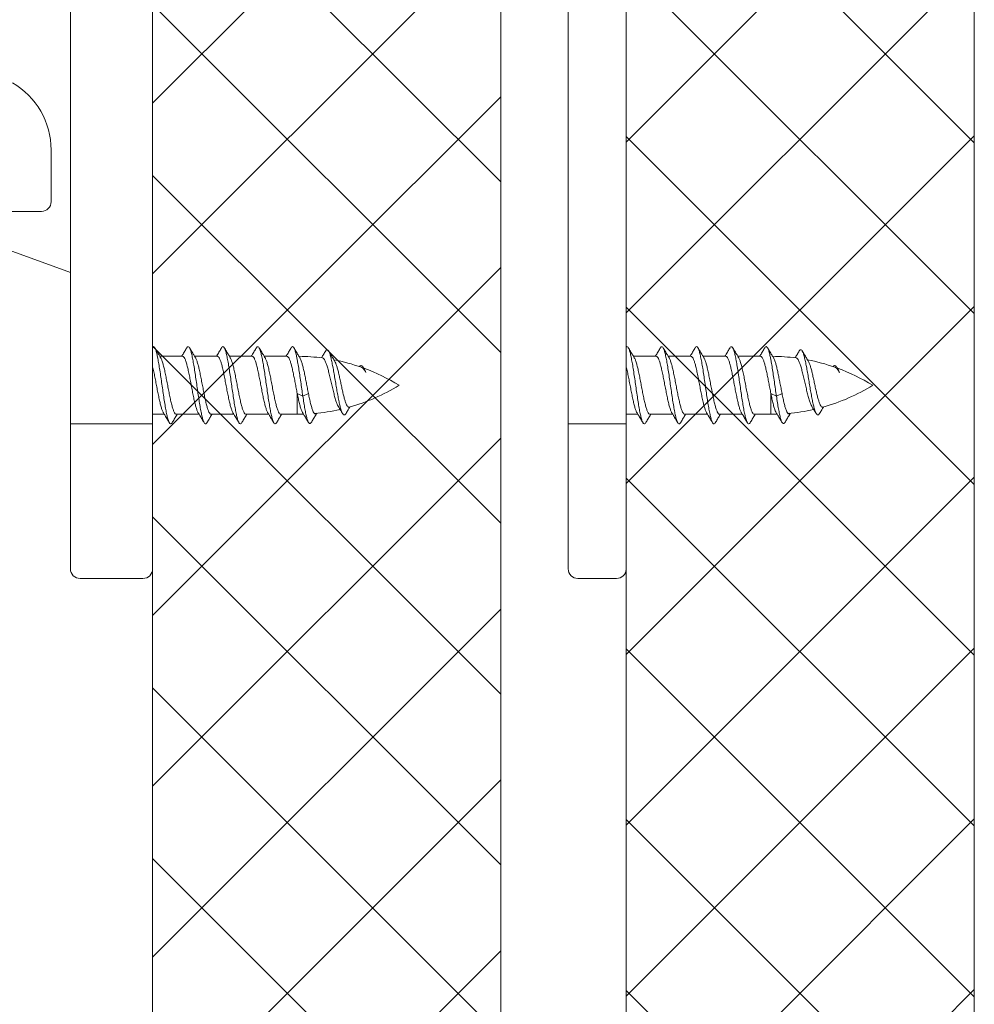
# Model space of a CAD drawing. Extents: x -2959 to 13147, y -306 to 760.
# Drawn here: x 12388 to 12400, y 525 to 538 of the extents above; entities that cross this region are included whole.
import ezdxf

# ---------------------------------------------------------------- set-up
doc = ezdxf.new("R2010")
doc.units = 0
doc.header["$LTSCALE"] = 16.335
doc.header["$MEASUREMENT"] = 0
doc.layers.get('0').update_dxf_attribs({"linetype": 'CONTINUOUS'})
pattern_1 = [(45, (10396.80527078757, 811.393737894773), (-1.10485434560398, 1.104854345603981), []), (135, (10396.80527078757, 811.393737894773), (-1.104854345603981, -1.10485434560398), [])]

msp = doc.modelspace()

# ---------------------------------------------------------------- hatches: boundary and pattern name
at = {"linetype": 'ByBlock', "lineweight": 13}
h = msp.add_hatch(dxfattribs=at)
h.set_pattern_fill('ANSI37', color=251, scale=12.5, style=0)
h.set_pattern_definition(pattern_1)
h.paths.add_polyline_path([(12393.82799265186, 478.1026500817088), (12393.82799265186, 545.6026500817088), (12389.32647354297, 545.6026500817088), (12389.32647354297, 478.1026500817088)])
h = msp.add_hatch(dxfattribs=at)
h.set_pattern_fill('ANSI37', color=251, scale=12.5, style=0)
h.set_pattern_definition(pattern_1)
h.paths.add_polyline_path([(12399.95299265186, 478.1026500817088), (12399.95299265186, 545.6026500817088), (12395.45147354297, 545.6026500817088), (12395.45147354297, 478.1026500817088)])

# ---------------------------------------------------------------- linework, layer by layer
at = {"color": 7, "linetype": 'Continuous', "lineweight": 15}
for p, q in [((12394.70147354297, 530.7276500817088), (12394.70147354297, 545.9646759115589)), ((12388.26397354297, 530.7276500817088), (12388.26397354297, 545.6026500817088)), ((12389.32647354297, 530.7276500817088), (12389.32647354297, 545.6026500817088)), ((12388.01397354297, 536.1483150646588), (12388.01397354297, 535.4776500817088)), ((12387.88897354297, 535.3526500817088), (12387.13897354297, 535.3526500817088)), ((12387.09622102504, 534.9851885041088), (12388.26397354297, 534.5601613465969)), ((12389.33614232662, 533.6026500817088), (12389.32647354297, 533.5859032571839)), ((12395.46114232662, 533.6026500817088), (12395.45147354297, 533.5859032571839)), ((12389.71397354297, 533.4776500817088), (12389.41970092489, 533.4776500817088)), ((12390.16397354297, 533.4776500817088), (12389.86970092489, 533.4776500817088)), ((12390.61397354297, 533.4776500817088), (12390.31970092489, 533.4776500817088)), ((12391.06397354297, 533.4776500817088), (12390.76970092489, 533.4776500817088)), ((12395.83897354297, 533.4776500817088), (12395.54470092489, 533.4776500817088)), ((12396.28897354297, 533.4776500817088), (12395.99470092489, 533.4776500817088)), ((12396.73897354297, 533.4776500817088), (12396.44470092489, 533.4776500817088)), ((12397.18897354297, 533.4776500817088), (12396.89470092489, 533.4776500817088)), ((12391.26918560752, 532.9611895150338), (12391.19701682387, 532.9965546567089)), ((12391.19701682387, 532.7276500817088), (12391.19701682387, 532.9965546567089)), ((12391.34135439117, 532.9965546567089), (12391.26918560752, 532.9611895150338)), ((12397.32201682387, 532.7276500817088), (12397.32201682387, 532.9965546567089)), ((12397.39418560752, 532.9611895150338), (12397.32201682387, 532.9965546567089)), ((12397.46635439117, 532.9965546567089), (12397.39418560752, 532.9611895150338)), ((12389.47758300547, 532.7276500817088), (12389.32647354297, 532.7276500817088)), ((12389.92758300547, 532.7276500817088), (12389.63331111027, 532.7276500817088)), ((12390.37758458919, 532.7276500817088), (12390.08331111027, 532.7276500817088)), ((12390.82758300547, 532.7276500817088), (12390.53331111027, 532.7276500817088)), ((12391.19701682387, 532.7276500817088), (12390.98331111027, 532.7276500817088)), ((12395.60258300547, 532.7276500817088), (12395.45147354297, 532.7276500817088)), ((12396.05258300547, 532.7276500817088), (12395.75831111027, 532.7276500817088)), ((12396.50258458919, 532.7276500817088), (12396.20831111027, 532.7276500817088)), ((12396.95258300547, 532.7276500817088), (12396.65831111027, 532.7276500817088)), ((12397.32201682387, 532.7276500817088), (12397.10831111027, 532.7276500817088)), ((12389.32647354297, 532.6026500817088), (12388.26397354297, 532.6026500817088)), ((12395.45147354297, 532.6026500817088), (12394.70147354297, 532.6026500817088)), ((12389.20147354297, 530.6026500817088), (12388.38897354297, 530.6026500817088)), ((12395.32654968959, 530.6026500817088), (12394.82647354297, 530.6026500817088))]:
    msp.add_line(p, q, dxfattribs=at)
at = {"color": 0, "linetype": 'ByBlock', "lineweight": 15}
for p, q in [((12389.32647354297, 545.6026500817088), (12389.32647354297, 478.1026500817088)), ((12393.82799265186, 478.1026500817088), (12393.82799265186, 545.6026500817088)), ((12395.45147354297, 545.6026500817088), (12395.45147354297, 478.1026500817088)), ((12399.95299265186, 478.1026500817088), (12399.95299265186, 545.6026500817088))]:
    msp.add_line(p, q, dxfattribs=at)
at = {"color": 7, "linetype": 'Continuous', "lineweight": 15}
for centre, radius, start, end in [((12387.01397354297, 536.1483150646588), 1, 0, 60.00832284100291), ((12387.88897354297, 535.4776500817088), 0.125, 270, 0), ((12391.19701682387, 530.9776500817088), 2.5, 82.47981013534486, 89.46091937315799), ((12391.19701682387, 530.9776500817088), 2.5, 70.61734198739435, 79.05400120505334), ((12397.32201682387, 530.9776500817088), 2.5, 82.47981013534486, 89.46091937315799), ((12397.32201682387, 530.9776500817088), 2.5, 70.61734198739435, 79.05400120505334), ((12391.19701682387, 530.9776500817088), 2.5, 58.2116693829541, 69.83344581808828), ((12397.32201682387, 530.9776500817088), 2.5, 58.2116693829541, 69.83344581808828), ((12391.19701682387, 535.2276500817088), 2.5, 285.5677482549667, 301.7883306170459), ((12397.32201682387, 535.2276500817088), 2.5, 285.5677482549667, 301.7883306170459), ((12391.19701682387, 535.2276500817088), 2.5, 275.1092161265493, 282.7884189889305), ((12397.32201682387, 535.2276500817088), 2.5, 275.1092161265493, 282.7884189889305), ((12391.19701682387, 535.2276500817088), 2.5, 270, 271.8507021997097), ((12397.32201682387, 535.2276500817088), 2.5, 270, 271.8507021997097), ((12388.38897354297, 530.7276500817088), 0.125, 180, 270), ((12389.20147354297, 530.7276500817088), 0.125, 270, 0), ((12394.82647354297, 530.7276500817088), 0.125, 180, 270), ((12395.32654968959, 530.7276500817088), 0.125, 270, 357.9999999999993)]:
    msp.add_arc(centre, radius, start, end, dxfattribs=at)
for points in [[(12389.33614232662, 533.6026500817088), (12389.34956623829, 533.5938929662339), (12389.35372500124, 533.5880419152588)], [(12389.41968500974, 533.4776404467339), (12389.40944068884, 533.4945927461588), (12389.38083976642, 533.5422062281839), (12389.35355930112, 533.5879378254087)], [(12389.35372500124, 533.5880419152588), (12389.36299014997, 533.5679283680588), (12389.37641406164, 533.5256657871338), (12389.38983797332, 533.4685856167089), (12389.40326188499, 533.3986872872838), (12389.41668579664, 533.3184192299088), (12389.43010970832, 533.2305931111089), (12389.44353361999, 533.1382853447838), (12389.45695753167, 533.0447293300087), (12389.47038144334, 532.9532021900839), (12389.48380535502, 532.8669099799088), (12389.49722926669, 532.7888753829588), (12389.51065317837, 532.7218318310838), (12389.52407709004, 532.6681277568089), (12389.53750100172, 532.6296443312337), (12389.54309166409, 532.6169975760088)], [(12389.76872535327, 533.5879378246339), (12389.74179467709, 533.5427908232089), (12389.71319865809, 533.4951807460588), (12389.70565378772, 533.4826881019338)], [(12389.76833642587, 533.5881330199588), (12389.77913141182, 533.6002563401338), (12389.79255532349, 533.6006469634838), (12389.80385220667, 533.5880849616588)], [(12389.86968500974, 533.4776404467339), (12389.85944068884, 533.4945927461588), (12389.83083976642, 533.5422062281839), (12389.80355930112, 533.5879378254087)], [(12389.80385220667, 533.5880849616588), (12389.80597923517, 533.5835935220339), (12389.81940314684, 533.5496933715588), (12389.83282705852, 533.5001339822338), (12389.84625097019, 533.4366513432338), (12389.85967488187, 533.3614691537589), (12389.87309879354, 533.2772209302839), (12389.88652270519, 533.1868577584588), (12389.89994661687, 533.0935449212338), (12389.91337052854, 533.0005510237838), (12389.92679444022, 532.9111334993088), (12389.94021835189, 532.8284245061338), (12389.95364226357, 532.7553212131088), (12389.96706617524, 532.6943843161089), (12389.98049008692, 532.6477483409838), (12389.99373406169, 532.6173672167588)], [(12390.21872535327, 533.5879378246339), (12390.19179467709, 533.5427908232089), (12390.16319865809, 533.4951807460588), (12390.15565378772, 533.4826881019338)], [(12390.21854139772, 533.5880555103838), (12390.22212049702, 533.5930980354088), (12390.23554440869, 533.6026326574088), (12390.24896832037, 533.5946536587588), (12390.25391450594, 533.5881651132338)], [(12390.31968500974, 533.4776404467339), (12390.30944068884, 533.4945927461588), (12390.28083976642, 533.5422062281839), (12390.25355930112, 533.5879378254087)], [(12390.25391450594, 533.5881651132338), (12390.26239223204, 533.5694405315588), (12390.27581614372, 533.5278764528589), (12390.28924005539, 533.4714173483839), (12390.30266396707, 533.4020408937338)], [(12390.66872535327, 533.5879378246339), (12390.64179467709, 533.5427908232089), (12390.61319865809, 533.4951807460588), (12390.60565378772, 533.4826881019338)], [(12390.66824667384, 533.5881803488838), (12390.67853349389, 533.5998310350088), (12390.69195740557, 533.6010028778588), (12390.70375814617, 533.5880388291089)], [(12390.76968500974, 533.4776404467339), (12390.75944068884, 533.4945927461588), (12390.73083976642, 533.5422062281839), (12390.70355930112, 533.5879378254087)], [(12390.70375814617, 533.5880388291089), (12390.70538131724, 533.5847181887339), (12390.71880522892, 533.5515473952838), (12390.73222914059, 533.5026524193588), (12390.74565305227, 533.4397459767838), (12390.75907696394, 533.3650315834839), (12390.77250087562, 533.2811263697338), (12390.78592478729, 533.1909694061088), (12390.79934869897, 533.0977187524088), (12390.81277261064, 533.0046408355838), (12390.82619652232, 532.9149960319088), (12390.83962043397, 532.8319244609588), (12390.85304434564, 532.7583359921089), (12390.86646825732, 532.6968083162589), (12390.87989216899, 532.6494966532339), (12390.89331608067, 532.6180582578338), (12390.89369764409, 532.6173473746838)], [(12391.11872535327, 533.5879378246339), (12391.09179467709, 533.5427908232089), (12391.06319865809, 533.4951807460588), (12391.05565378772, 533.4826881019338)], [(12391.11861612309, 533.5880068795839), (12391.12152257912, 533.5922689217589), (12391.13494649079, 533.6025803857337), (12391.14837040244, 533.5953800600588), (12391.15400005467, 533.5882163775339)], [(12391.22047440407, 533.4763367078838), (12391.20944068884, 533.4945927461588), (12391.18083976642, 533.5422062281839), (12391.15355930112, 533.5879378254087)], [(12391.15400005467, 533.5882163775339), (12391.16179431412, 533.5709201610838), (12391.17521822579, 533.5300574814588), (12391.18864213747, 533.4742233780088)], [(12391.56512209897, 533.5486009721088), (12391.53700631887, 533.5021887319838), (12391.51303062184, 533.4629895057088)], [(12391.56497113877, 533.5486800197839), (12391.57694157467, 533.5618860004588), (12391.59032226889, 533.5615835181588), (12391.60247543919, 533.5476852602839)], [(12391.67160513034, 533.4316384378338), (12391.65696382574, 533.4559631216838), (12391.62896660914, 533.5027872617588), (12391.60233892529, 533.5476152939589)], [(12391.60247543919, 533.5476852602839), (12391.60370296312, 533.5452331996088), (12391.61708365734, 533.5136545891588), (12391.63046435157, 533.4682118693838), (12391.64384504579, 533.4107561637088), (12391.65722574002, 533.3435500236088), (12391.67060643424, 533.2691771634838), (12391.68398712847, 533.1904410589589), (12391.69736782269, 533.1102564330588), (12391.71074851692, 533.0315379024089), (12391.72412921114, 532.9570901342588), (12391.73750990537, 532.8895038831088), (12391.75089059959, 532.8310625648588), (12391.76427129382, 532.7836614040089), (12391.77765198804, 532.7487421869838), (12391.78408995754, 532.7362363922089)], [(12395.46114232662, 533.6026500817088), (12395.47456623829, 533.5938929662339), (12395.47872500124, 533.5880419152588)], [(12395.54468500974, 533.4776404467339), (12395.53444068884, 533.4945927461588), (12395.50583976642, 533.5422062281839), (12395.47855930112, 533.5879378254087)], [(12395.47872500124, 533.5880419152588), (12395.48799014997, 533.5679283680588), (12395.50141406164, 533.5256657871338), (12395.51483797332, 533.4685856167089), (12395.52826188499, 533.3986872872838), (12395.54168579664, 533.3184192299088), (12395.55510970832, 533.2305931111089), (12395.56853361999, 533.1382853447838), (12395.58195753167, 533.0447293300087), (12395.59538144334, 532.9532021900839), (12395.60880535502, 532.8669099799088), (12395.62222926669, 532.7888753829588), (12395.63565317837, 532.7218318310838), (12395.64907709004, 532.6681277568089), (12395.66250100172, 532.6296443312337), (12395.66809166409, 532.6169975760088)], [(12395.89372535327, 533.5879378246339), (12395.86679467709, 533.5427908232089), (12395.83819865809, 533.4951807460588), (12395.83065378772, 533.4826881019338)], [(12395.89333642587, 533.5881330199588), (12395.90413141182, 533.6002563401338), (12395.91755532349, 533.6006469634838), (12395.92885220667, 533.5880849616588)], [(12395.99468500974, 533.4776404467339), (12395.98444068884, 533.4945927461588), (12395.95583976642, 533.5422062281839), (12395.92855930112, 533.5879378254087)], [(12395.92885220667, 533.5880849616588), (12395.93097923517, 533.5835935220339), (12395.94440314684, 533.5496933715588), (12395.95782705852, 533.5001339822338), (12395.97125097019, 533.4366513432338), (12395.98467488187, 533.3614691537589), (12395.99809879354, 533.2772209302839), (12396.01152270519, 533.1868577584588), (12396.02494661687, 533.0935449212338), (12396.03837052854, 533.0005510237838), (12396.05179444022, 532.9111334993088), (12396.06521835189, 532.8284245061338), (12396.07864226357, 532.7553212131088), (12396.09206617524, 532.6943843161089), (12396.10549008692, 532.6477483409838), (12396.11873406169, 532.6173672167588)], [(12396.34372535327, 533.5879378246339), (12396.31679467709, 533.5427908232089), (12396.28819865809, 533.4951807460588), (12396.28065378772, 533.4826881019338)], [(12396.34354139772, 533.5880555103838), (12396.34712049702, 533.5930980354088), (12396.36054440869, 533.6026326574088), (12396.37396832037, 533.5946536587588), (12396.37891450594, 533.5881651132338)], [(12396.44468500974, 533.4776404467339), (12396.43444068884, 533.4945927461588), (12396.40583976642, 533.5422062281839), (12396.37855930112, 533.5879378254087)], [(12396.37891450594, 533.5881651132338), (12396.38739223204, 533.5694405315588), (12396.40081614372, 533.5278764528589), (12396.41424005539, 533.4714173483839), (12396.42766396707, 533.4020408937338)], [(12396.79372535327, 533.5879378246339), (12396.76679467709, 533.5427908232089), (12396.73819865809, 533.4951807460588), (12396.73065378772, 533.4826881019338)], [(12396.79324667384, 533.5881803488838), (12396.80353349389, 533.5998310350088), (12396.81695740557, 533.6010028778588), (12396.82875814617, 533.5880388291089)], [(12396.89468500974, 533.4776404467339), (12396.88444068884, 533.4945927461588), (12396.85583976642, 533.5422062281839), (12396.82855930112, 533.5879378254087)], [(12396.82875814617, 533.5880388291089), (12396.83038131724, 533.5847181887339), (12396.84380522892, 533.5515473952838), (12396.85722914059, 533.5026524193588), (12396.87065305227, 533.4397459767838), (12396.88407696394, 533.3650315834839), (12396.89750087562, 533.2811263697338), (12396.91092478729, 533.1909694061088), (12396.92434869897, 533.0977187524088), (12396.93777261064, 533.0046408355838), (12396.95119652232, 532.9149960319088), (12396.96462043397, 532.8319244609588), (12396.97804434564, 532.7583359921089), (12396.99146825732, 532.6968083162589), (12397.00489216899, 532.6494966532339), (12397.01831608067, 532.6180582578338), (12397.01869764409, 532.6173473746838)], [(12397.24372535327, 533.5879378246339), (12397.21679467709, 533.5427908232089), (12397.18819865809, 533.4951807460588), (12397.18065378772, 533.4826881019338)], [(12397.24361612309, 533.5880068795839), (12397.24652257912, 533.5922689217589), (12397.25994649079, 533.6025803857337), (12397.27337040244, 533.5953800600588), (12397.27900005467, 533.5882163775339)], [(12397.34547440407, 533.4763367078838), (12397.33444068884, 533.4945927461588), (12397.30583976642, 533.5422062281839), (12397.27855930112, 533.5879378254087)], [(12397.27900005467, 533.5882163775339), (12397.28679431412, 533.5709201610838), (12397.30021822579, 533.5300574814588), (12397.31364213747, 533.4742233780088)], [(12397.69012209897, 533.5486009721088), (12397.66200631887, 533.5021887319838), (12397.63803062184, 533.4629895057088)], [(12397.68997113877, 533.5486800197839), (12397.70194157467, 533.5618860004588), (12397.71532226889, 533.5615835181588), (12397.72747543919, 533.5476852602839)], [(12397.79660513034, 533.4316384378338), (12397.78196382574, 533.4559631216838), (12397.75396660914, 533.5027872617588), (12397.72733892529, 533.5476152939589)], [(12397.72747543919, 533.5476852602839), (12397.72870296312, 533.5452331996088), (12397.74208365734, 533.5136545891588), (12397.75546435157, 533.4682118693838), (12397.76884504579, 533.4107561637088), (12397.78222574002, 533.3435500236088), (12397.79560643424, 533.2691771634838), (12397.80898712847, 533.1904410589589), (12397.82236782269, 533.1102564330588), (12397.83574851692, 533.0315379024089), (12397.84912921114, 532.9570901342588), (12397.86250990537, 532.8895038831088), (12397.87589059959, 532.8310625648588), (12397.88927129382, 532.7836614040089), (12397.90265198804, 532.7487421869838), (12397.90908995754, 532.7362363922089)], [(12389.43119034964, 533.4586776250338), (12389.41968500974, 533.4776404467339)], [(12389.63331111027, 532.7276500817088), (12389.61933632262, 532.7347662800588), (12389.60532124764, 532.7559250956838), (12389.59141701089, 532.7899981054838), (12389.57749054494, 532.8358998749338), (12389.56348812527, 532.8921849920838), (12389.54936161277, 532.9570880042088), (12389.53537342957, 533.0269262514338), (12389.52148788992, 533.0991065244589), (12389.50746265962, 533.1721384626838), (12389.49323076582, 533.2435175158089), (12389.47905760537, 533.3090956798088), (12389.46514648664, 533.3656389927838), (12389.45109679932, 533.4127002235089), (12389.43676502942, 533.4484421912589), (12389.43137760512, 533.4587892095838)], [(12389.70565378772, 533.4826881019338), (12389.70259945039, 533.4776401259838)], [(12389.71397354297, 533.4776500817088), (12389.72802608429, 533.4704547310089), (12389.74234935392, 533.4486002266088), (12389.75667396669, 533.4129511288088), (12389.77074232664, 533.3658874389838), (12389.78465084654, 533.3093980272838), (12389.79879066549, 533.2440149148088), (12389.81301481237, 533.1727058044838), (12389.82705774897, 533.0995912202338), (12389.84097937862, 533.0272159302838), (12389.85494802937, 532.9574548966839), (12389.86906534592, 532.8925544141838), (12389.88308231869, 532.8361600393089), (12389.89704316037, 532.7901030440338), (12389.91098090474, 532.7559306321339), (12389.91592442819, 532.7465218157838)], [(12389.88119034964, 533.4586776250338), (12389.86968500974, 533.4776404467339)], [(12390.08331111027, 532.7276500817088), (12390.06932566067, 532.7347771081588), (12390.05531847204, 532.7559306321339), (12390.04138072767, 532.7901030440338), (12390.02741988599, 532.8361600393089), (12390.01340291322, 532.8925544141838), (12389.99928559667, 532.9574548966839), (12389.98531694592, 533.0272159302838), (12389.97139531624, 533.0995912202338), (12389.95735237964, 533.1727058044838), (12389.94312823279, 533.2440149148088), (12389.92898841384, 533.3093980272838), (12389.91507989394, 533.3658874389838), (12389.90101153397, 533.4129511288088), (12389.88668692122, 533.4486002266088), (12389.88137561827, 533.4587879232588)], [(12390.15565378772, 533.4826881019338), (12390.15259945039, 533.4776401259838)], [(12390.16397354297, 533.4776500817088), (12390.17715575979, 533.4713159590588), (12390.19058928922, 533.4520518895838), (12390.20407399862, 533.4203890757088), (12390.21737634697, 533.3781443066838), (12390.23049518342, 533.3271931907339)], [(12390.30266396707, 533.4020408937338), (12390.31608787874, 533.3221772394338), (12390.32951179042, 533.2346238864588), (12390.34293570209, 533.1424476940838), (12390.35635961377, 533.0488774525338), (12390.36978352542, 532.9571907835088), (12390.38320743709, 532.8705993299588), (12390.39663134877, 532.7921362573338), (12390.41005526044, 532.7245500063839), (12390.42347917212, 532.6702080195338), (12390.43690308379, 532.6310138130088), (12390.44312442972, 532.6170080255088)], [(12390.33119034964, 533.4586776250338), (12390.31968500974, 533.4776404467339)], [(12390.37483275072, 533.3271931907339), (12390.36171391427, 533.3781443066838), (12390.34841156592, 533.4203890757088), (12390.33492685649, 533.4520518895838), (12390.33131579727, 533.4587511354339)], [(12390.60565378772, 533.4826881019338), (12390.60259945039, 533.4776401259838)], [(12390.61397354297, 533.4776500817088), (12390.62799770997, 533.4704836659838), (12390.64229325534, 533.4487134763089), (12390.65660955612, 533.4131403744088), (12390.67068791179, 533.3660902826839), (12390.68460461184, 533.3095999524838), (12390.69871538327, 533.2443799328089), (12390.71293042037, 533.1731398520338), (12390.72698317884, 533.0999816570338), (12390.74093079589, 533.0274651262838), (12390.75489344854, 532.9577184325339), (12390.76900065399, 532.8928350735339), (12390.78302569557, 532.8363687113588), (12390.79701120062, 532.7901955446589), (12390.81098357219, 532.7559253113839), (12390.81592468904, 532.7465219672838)], [(12390.78119034964, 533.4586776250338), (12390.76968500974, 533.4776404467339)], [(12390.98328753262, 532.7281812652589), (12390.97766065707, 532.7288165616088), (12390.96303720114, 532.7425748959338), (12390.94841373619, 532.7712928047338), (12390.93379028749, 532.8137771247589), (12390.91916678244, 532.8682630738838), (12390.90454312909, 532.9324875371838), (12390.88991974839, 533.0037803246588), (12390.87529659449, 533.0791794918589), (12390.86067329637, 533.1555544668838), (12390.84604958959, 533.2297335560088), (12390.83142623422, 533.2986311323839), (12390.81680368589, 533.3593835829088), (12390.80218078187, 533.4094722671838), (12390.78755702547, 533.4468165599338), (12390.78139344844, 533.4587998926588)], [(12391.05565378772, 533.4826881019338), (12391.05259945039, 533.4776401259838)], [(12391.06397354297, 533.4776500817088), (12391.07718136247, 533.4712914005588), (12391.09062739799, 533.4519793820339), (12391.10414131367, 533.4202017405588), (12391.11749721524, 533.3777145506338), (12391.13065896592, 533.3265057712338), (12391.14388042862, 533.2674773257338), (12391.15727363939, 533.2019807150339), (12391.17063101159, 533.1332075856088), (12391.18382616482, 533.0642194333088), (12391.19701682387, 532.9965546567089)], [(12391.18864213747, 533.4742233780088), (12391.19724291072, 533.4313137535588)], [(12391.19724291072, 533.4313137535588), (12391.20206604914, 533.4053736334838), (12391.21548996082, 533.3259199485587), (12391.22891387249, 533.2386454636088), (12391.24233778417, 533.1466072695838), (12391.25576169584, 533.0530293228838), (12391.26918560752, 532.9611895150338)], [(12391.23119034964, 533.4586776250338), (12391.22047440407, 533.4763367078838)], [(12391.23128924587, 533.4587372493088), (12391.23638160972, 533.4492140102338), (12391.24950320739, 533.4173165648588), (12391.26262480507, 533.3748863283088), (12391.27574640274, 533.3233435625339), (12391.28886800044, 533.2644135519338), (12391.30198959812, 533.2000688532838), (12391.31511119579, 533.1324632685089), (12391.32823279347, 533.0638597506838), (12391.34135439117, 532.9965546567089)], [(12391.51303062184, 533.4629895057088), (12391.50989009129, 533.4578856018588)], [(12391.52420569652, 533.4561470943338), (12391.53985730442, 533.4466663862588), (12391.55579108819, 533.4223782518839), (12391.57166604734, 533.3848539845088), (12391.58733265127, 533.3366482984338), (12391.60336809094, 533.2781895447338), (12391.61967559484, 533.2121171844587), (12391.63591772577, 533.1427672213338), (12391.65194355687, 533.0739704134838), (12391.66840298892, 533.0060606180089), (12391.68511040767, 532.9430212221838), (12391.70171691999, 532.8889554948338), (12391.71815057012, 532.8460669751338), (12391.73298204157, 532.8178491212839)], [(12391.68031222529, 533.4172371875588), (12391.67160513034, 533.4316384378338)], [(12391.68029425879, 533.4172268298089), (12391.69395086092, 533.3893522787089), (12391.70805471972, 533.3502176653838)], [(12395.55619034964, 533.4586776250338), (12395.54468500974, 533.4776404467339)], [(12395.75831111027, 532.7276500817088), (12395.74433632262, 532.7347662800588), (12395.73032124764, 532.7559250956838), (12395.71641701089, 532.7899981054838), (12395.70249054494, 532.8358998749338), (12395.68848812527, 532.8921849920838), (12395.67436161277, 532.9570880042088), (12395.66037342957, 533.0269262514338), (12395.64648788992, 533.0991065244589), (12395.63246265962, 533.1721384626838), (12395.61823076582, 533.2435175158089), (12395.60405760537, 533.3090956798088), (12395.59014648664, 533.3656389927838), (12395.57609679932, 533.4127002235089), (12395.56176502942, 533.4484421912589), (12395.55637760512, 533.4587892095838)], [(12395.83065378772, 533.4826881019338), (12395.82759945039, 533.4776401259838)], [(12395.83897354297, 533.4776500817088), (12395.85302608429, 533.4704547310089), (12395.86734935392, 533.4486002266088), (12395.88167396669, 533.4129511288088), (12395.89574232664, 533.3658874389838), (12395.90965084654, 533.3093980272838), (12395.92379066549, 533.2440149148088), (12395.93801481237, 533.1727058044838), (12395.95205774897, 533.0995912202338), (12395.96597937862, 533.0272159302838), (12395.97994802937, 532.9574548966839), (12395.99406534592, 532.8925544141838), (12396.00808231869, 532.8361600393089), (12396.02204316037, 532.7901030440338), (12396.03598090474, 532.7559306321339), (12396.04092442819, 532.7465218157838)], [(12396.00619034964, 533.4586776250338), (12395.99468500974, 533.4776404467339)], [(12396.20831111027, 532.7276500817088), (12396.19432566067, 532.7347771081588), (12396.18031847204, 532.7559306321339), (12396.16638072767, 532.7901030440338), (12396.15241988599, 532.8361600393089), (12396.13840291322, 532.8925544141838), (12396.12428559667, 532.9574548966839), (12396.11031694592, 533.0272159302838), (12396.09639531624, 533.0995912202338), (12396.08235237964, 533.1727058044838), (12396.06812823279, 533.2440149148088), (12396.05398841384, 533.3093980272838), (12396.04007989394, 533.3658874389838), (12396.02601153397, 533.4129511288088), (12396.01168692122, 533.4486002266088), (12396.00637561827, 533.4587879232588)], [(12396.28065378772, 533.4826881019338), (12396.27759945039, 533.4776401259838)], [(12396.28897354297, 533.4776500817088), (12396.30215575979, 533.4713159590588), (12396.31558928922, 533.4520518895838), (12396.32907399862, 533.4203890757088), (12396.34237634697, 533.3781443066838), (12396.35549518342, 533.3271931907339)], [(12396.42766396707, 533.4020408937338), (12396.44108787874, 533.3221772394338), (12396.45451179042, 533.2346238864588), (12396.46793570209, 533.1424476940838), (12396.48135961377, 533.0488774525338), (12396.49478352542, 532.9571907835088), (12396.50820743709, 532.8705993299588), (12396.52163134877, 532.7921362573338), (12396.53505526044, 532.7245500063839), (12396.54847917212, 532.6702080195338), (12396.56190308379, 532.6310138130088), (12396.56812442972, 532.6170080255088)], [(12396.45619034964, 533.4586776250338), (12396.44468500974, 533.4776404467339)], [(12396.49983275072, 533.3271931907339), (12396.48671391427, 533.3781443066838), (12396.47341156592, 533.4203890757088), (12396.45992685649, 533.4520518895838), (12396.45631579727, 533.4587511354339)], [(12396.73065378772, 533.4826881019338), (12396.72759945039, 533.4776401259838)], [(12396.73897354297, 533.4776500817088), (12396.75299770997, 533.4704836659838), (12396.76729325534, 533.4487134763089), (12396.78160955612, 533.4131403744088), (12396.79568791179, 533.3660902826839), (12396.80960461184, 533.3095999524838), (12396.82371538327, 533.2443799328089), (12396.83793042037, 533.1731398520338), (12396.85198317884, 533.0999816570338), (12396.86593079589, 533.0274651262838), (12396.87989344854, 532.9577184325339), (12396.89400065399, 532.8928350735339), (12396.90802569557, 532.8363687113588), (12396.92201120062, 532.7901955446589), (12396.93598357219, 532.7559253113839), (12396.94092468904, 532.7465219672838)], [(12396.90619034964, 533.4586776250338), (12396.89468500974, 533.4776404467339)], [(12397.10828753262, 532.7281812652589), (12397.10266065707, 532.7288165616088), (12397.08803720114, 532.7425748959338), (12397.07341373619, 532.7712928047338), (12397.05879028749, 532.8137771247589), (12397.04416678244, 532.8682630738838), (12397.02954312909, 532.9324875371838), (12397.01491974839, 533.0037803246588), (12397.00029659449, 533.0791794918589), (12396.98567329637, 533.1555544668838), (12396.97104958959, 533.2297335560088), (12396.95642623422, 533.2986311323839), (12396.94180368589, 533.3593835829088), (12396.92718078187, 533.4094722671838), (12396.91255702547, 533.4468165599338), (12396.90639344844, 533.4587998926588)], [(12397.18065378772, 533.4826881019338), (12397.17759945039, 533.4776401259838)], [(12397.18897354297, 533.4776500817088), (12397.20218136247, 533.4712914005588), (12397.21562739799, 533.4519793820339), (12397.22914131367, 533.4202017405588), (12397.24249721524, 533.3777145506338), (12397.25565896592, 533.3265057712338), (12397.26888042862, 533.2674773257338), (12397.28227363939, 533.2019807150339), (12397.29563101159, 533.1332075856088), (12397.30882616482, 533.0642194333088), (12397.32201682387, 532.9965546567089)], [(12397.31364213747, 533.4742233780088), (12397.32224291072, 533.4313137535588)], [(12397.32224291072, 533.4313137535588), (12397.32706604914, 533.4053736334838), (12397.34048996082, 533.3259199485587), (12397.35391387249, 533.2386454636088), (12397.36733778417, 533.1466072695838), (12397.38076169584, 533.0530293228838), (12397.39418560752, 532.9611895150338)], [(12397.35619034964, 533.4586776250338), (12397.34547440407, 533.4763367078838)], [(12397.35628924587, 533.4587372493088), (12397.36138160972, 533.4492140102338), (12397.37450320739, 533.4173165648588), (12397.38762480507, 533.3748863283088), (12397.40074640274, 533.3233435625339), (12397.41386800044, 533.2644135519338), (12397.42698959812, 533.2000688532838), (12397.44011119579, 533.1324632685089), (12397.45323279347, 533.0638597506838), (12397.46635439117, 532.9965546567089)], [(12397.63803062184, 533.4629895057088), (12397.63489009129, 533.4578856018588)], [(12397.64920569652, 533.4561470943338), (12397.66485730442, 533.4466663862588), (12397.68079108819, 533.4223782518839), (12397.69666604734, 533.3848539845088), (12397.71233265127, 533.3366482984338), (12397.72836809094, 533.2781895447338), (12397.74467559484, 533.2121171844587), (12397.76091772577, 533.1427672213338), (12397.77694355687, 533.0739704134838), (12397.79340298892, 533.0060606180089), (12397.81011040767, 532.9430212221838), (12397.82671691999, 532.8889554948338), (12397.84315057012, 532.8460669751338), (12397.85798204157, 532.8178491212839)], [(12397.80531222529, 533.4172371875588), (12397.79660513034, 533.4316384378338)], [(12397.80529425879, 533.4172268298089), (12397.81895086092, 533.3893522787089), (12397.83305471972, 533.3502176653838)], [(12389.32671610269, 533.3426748295338), (12389.33472003807, 533.3090956798088), (12389.34889319852, 533.2435175158089), (12389.36312509232, 533.1721384626838), (12389.37715032262, 533.0991065244589), (12389.39103586227, 533.0269262514338), (12389.40502404547, 532.9570880042088), (12389.41915055797, 532.8921849920838), (12389.43315297764, 532.8358998749338), (12389.44707944359, 532.7899981054838), (12389.46098368034, 532.7559250956838), (12389.46592426907, 532.7465217322087)], [(12390.23049518342, 533.3271931907339), (12390.24494643699, 533.2624457236088), (12390.25956384004, 533.1903687664588), (12390.27405575852, 533.1153071670338), (12390.28834598532, 533.0407704377589), (12390.30266883182, 532.9685295797838), (12390.31716395352, 532.9008739605338), (12390.33158849872, 532.8417205529588), (12390.34591171317, 532.7934155376338), (12390.36022428457, 532.7574592444838), (12390.36590410299, 532.7465061945838)], [(12390.53331111027, 532.7276500817088), (12390.51894667429, 532.7351672938089), (12390.50456185187, 532.7574592444838), (12390.49024928044, 532.7934155376338), (12390.47592606602, 532.8417205529588), (12390.46150152079, 532.9008739605338), (12390.44700639909, 532.9685295797838), (12390.43268355262, 533.0407704377589), (12390.41839332582, 533.1153071670338), (12390.40390140734, 533.1903687664588), (12390.38928400429, 533.2624457236088), (12390.37483275072, 533.3271931907339)], [(12391.86796086052, 532.8193656093838), (12391.85498833497, 532.8218457970088), (12391.84171590702, 532.8368444512338), (12391.82843494649, 532.8638316523839), (12391.81540032217, 532.9008618195588), (12391.80212660542, 532.9477368169838), (12391.78863090699, 533.0028643625088), (12391.77517580942, 533.0629809703089), (12391.76197381714, 533.1245054898588), (12391.74858336884, 533.1869029636838), (12391.73497513012, 533.2476658279838), (12391.72140835064, 533.3030396957338), (12391.70805471972, 533.3502176653838)], [(12392.00015173694, 533.3437576172089), (12392.00512378984, 533.3491978999339), (12392.01850448407, 533.3570504167088), (12392.03188517829, 533.3549532592089), (12392.04526587252, 533.3436066864588), (12392.05478136184, 533.3304659393339)], [(12392.02670589127, 533.3359579605587), (12392.04116971289, 533.3275091231338), (12392.04610048324, 533.3231775800839)], [(12392.04610048324, 533.3231775800839), (12392.04934490244, 533.3199350337588)], [(12392.04934490244, 533.3199350337588), (12392.05577210154, 533.3126193620589)], [(12392.05478136184, 533.3304659393339), (12392.05678049072, 533.3272388302089)], [(12392.05577210154, 533.3126193620589), (12392.06013561484, 533.3070464248339)], [(12392.05678049072, 533.3272388302089), (12392.05864656674, 533.3240845994338), (12392.07202726097, 533.2977751208589), (12392.08540795519, 533.2663066999338)], [(12392.06013561484, 533.3070464248339), (12392.07049910514, 533.2919655307588), (12392.08540795519, 533.2663066999338)], [(12392.08540795519, 533.2663066999338), (12392.07683025854, 533.2898675393338), (12392.06816285824, 533.3082791181339), (12392.06633720322, 533.3114568943588)], [(12395.45171610269, 533.3426748295338), (12395.45972003807, 533.3090956798088), (12395.47389319852, 533.2435175158089), (12395.48812509232, 533.1721384626838), (12395.50215032262, 533.0991065244589), (12395.51603586227, 533.0269262514338), (12395.53002404547, 532.9570880042088), (12395.54415055797, 532.8921849920838), (12395.55815297764, 532.8358998749338), (12395.57207944359, 532.7899981054838), (12395.58598368034, 532.7559250956838), (12395.59092426907, 532.7465217322087)], [(12396.35549518342, 533.3271931907339), (12396.36994643699, 533.2624457236088), (12396.38456384004, 533.1903687664588), (12396.39905575852, 533.1153071670338), (12396.41334598532, 533.0407704377589), (12396.42766883182, 532.9685295797838), (12396.44216395352, 532.9008739605338), (12396.45658849872, 532.8417205529588), (12396.47091171317, 532.7934155376338), (12396.48522428457, 532.7574592444838), (12396.49090410299, 532.7465061945838)], [(12396.65831111027, 532.7276500817088), (12396.64394667429, 532.7351672938089), (12396.62956185187, 532.7574592444838), (12396.61524928044, 532.7934155376338), (12396.60092606602, 532.8417205529588), (12396.58650152079, 532.9008739605338), (12396.57200639909, 532.9685295797838), (12396.55768355262, 533.0407704377589), (12396.54339332582, 533.1153071670338), (12396.52890140734, 533.1903687664588), (12396.51428400429, 533.2624457236088), (12396.49983275072, 533.3271931907339)], [(12397.99296086052, 532.8193656093838), (12397.97998833497, 532.8218457970088), (12397.96671590702, 532.8368444512338), (12397.95343494649, 532.8638316523839), (12397.94040032217, 532.9008618195588), (12397.92712660542, 532.9477368169838), (12397.91363090699, 533.0028643625088), (12397.90017580942, 533.0629809703089), (12397.88697381714, 533.1245054898588), (12397.87358336884, 533.1869029636838), (12397.85997513012, 533.2476658279838), (12397.84640835064, 533.3030396957338), (12397.83305471972, 533.3502176653838)], [(12398.12515173694, 533.3437576172089), (12398.13012378984, 533.3491978999339), (12398.14350448407, 533.3570504167088), (12398.15688517829, 533.3549532592089), (12398.17026587252, 533.3436066864588), (12398.17978136184, 533.3304659393339)], [(12398.15170589127, 533.3359579605587), (12398.16616971289, 533.3275091231338), (12398.17110048324, 533.3231775800839)], [(12398.17110048324, 533.3231775800839), (12398.17434490244, 533.3199350337588)], [(12398.17434490244, 533.3199350337588), (12398.18077210154, 533.3126193620589)], [(12398.17978136184, 533.3304659393339), (12398.18178049072, 533.3272388302089)], [(12398.18077210154, 533.3126193620589), (12398.18513561484, 533.3070464248339)], [(12398.18178049072, 533.3272388302089), (12398.18364656674, 533.3240845994338), (12398.19702726097, 533.2977751208589), (12398.21040795519, 533.2663066999338)], [(12398.18513561484, 533.3070464248339), (12398.19549910514, 533.2919655307588), (12398.21040795519, 533.2663066999338)], [(12398.21040795519, 533.2663066999338), (12398.20183025854, 533.2898675393338), (12398.19316285824, 533.3082791181339), (12398.19133720322, 533.3114568943588)], [(12391.19701682387, 532.9965546567089), (12391.21137106869, 532.9271909036588), (12391.22577018994, 532.8648897979338), (12391.24021405989, 532.8121781777088), (12391.25470359412, 532.7711870468588), (12391.26592734154, 532.7487190592088)], [(12391.34135439117, 532.9965546567089), (12391.35545824994, 532.9282670102839), (12391.36956210874, 532.8668422518588), (12391.38366596754, 532.8147194763088), (12391.39776982632, 532.7739565497839), (12391.41187368512, 532.7461455259588), (12391.41838482637, 532.7374733882339)], [(12397.32201682387, 532.9965546567089), (12397.33637106869, 532.9271909036588), (12397.35077018994, 532.8648897979338), (12397.36521405989, 532.8121781777088), (12397.37970359412, 532.7711870468588), (12397.39092734154, 532.7487190592088)], [(12397.46635439117, 532.9965546567089), (12397.48045824994, 532.9282670102839), (12397.49456210874, 532.8668422518588), (12397.50866596754, 532.8147194763088), (12397.52276982632, 532.7739565497839), (12397.53687368512, 532.7461455259588), (12397.54338482637, 532.7374733882339)], [(12391.26918560752, 532.9611895150338), (12391.28256630174, 532.8746044890588), (12391.29594699597, 532.7960629798338), (12391.30932769019, 532.7283551005088), (12391.32270838442, 532.6738768264088), (12391.33608907864, 532.6345425768338), (12391.34252160759, 532.6201010347588)], [(12397.39418560752, 532.9611895150338), (12397.40756630174, 532.8746044890588), (12397.42094699597, 532.7960629798338), (12397.43432769019, 532.7283551005088), (12397.44770838442, 532.6738768264088), (12397.46108907864, 532.6345425768338), (12397.46752160759, 532.6201010347588)], [(12389.46609425524, 532.7466226123588), (12389.47759945039, 532.7276600374089)], [(12389.91609425527, 532.7466226123588), (12389.92759945039, 532.7276600374089)], [(12390.36609541877, 532.7466206965838), (12390.37759986709, 532.7276593309089)], [(12390.81609425527, 532.7466226123588), (12390.82759945039, 532.7276600374089)], [(12391.26588003964, 532.7486902269088), (12391.27776672384, 532.7291596042588)], [(12391.37789312027, 532.6206820926589), (12391.40435017987, 532.6651460590338), (12391.43217384737, 532.7116152356589), (12391.44994275894, 532.7410934391588)], [(12391.41838482637, 532.7374733882339), (12391.42597754389, 532.7323477712089), (12391.43233487399, 532.7313782512338)], [(12391.43233487399, 532.7313782512338), (12391.44008140269, 532.7330515443339), (12391.44845753439, 532.7397157907589)], [(12391.73294368042, 532.8178248992087), (12391.75022199174, 532.7907337393337)], [(12391.75022199174, 532.7907337393337), (12391.75602278714, 532.7815586143338), (12391.78429060992, 532.7363613384089)], [(12391.78408995754, 532.7362363922089), (12391.79103268227, 532.7272466454338), (12391.80441337647, 532.7195900391089), (12391.81779407069, 532.7256557723338), (12391.82821165842, 532.7391387316338)], [(12391.82805506147, 532.7392261322839), (12391.85545782692, 532.7852031919087), (12391.87384514779, 532.8158245217338)], [(12391.87384514779, 532.8158245217338), (12391.87785498984, 532.8224718216088)], [(12395.59109425524, 532.7466226123588), (12395.60259945039, 532.7276600374089)], [(12396.04109425527, 532.7466226123588), (12396.05259945039, 532.7276600374089)], [(12396.49109541877, 532.7466206965838), (12396.50259986709, 532.7276593309089)], [(12396.94109425527, 532.7466226123588), (12396.95259945039, 532.7276600374089)], [(12397.39088003964, 532.7486902269088), (12397.40276672384, 532.7291596042588)], [(12397.50289312027, 532.6206820926589), (12397.52935017987, 532.6651460590338), (12397.55717384737, 532.7116152356589), (12397.57494275894, 532.7410934391588)], [(12397.54338482637, 532.7374733882339), (12397.55097754389, 532.7323477712089), (12397.55733487399, 532.7313782512338)], [(12397.55733487399, 532.7313782512338), (12397.56508140269, 532.7330515443339), (12397.57345753439, 532.7397157907589)], [(12397.85794368042, 532.8178248992087), (12397.87522199174, 532.7907337393337)], [(12397.87522199174, 532.7907337393337), (12397.88102278714, 532.7815586143338), (12397.90929060992, 532.7363613384089)], [(12397.90908995754, 532.7362363922089), (12397.91603268227, 532.7272466454338), (12397.92941337647, 532.7195900391089), (12397.94279407069, 532.7256557723338), (12397.95321165842, 532.7391387316338)], [(12397.95305506147, 532.7392261322839), (12397.98045782692, 532.7852031919087), (12397.99884514779, 532.8158245217338)], [(12397.99884514779, 532.8158245217338), (12398.00285498984, 532.8224718216088)], [(12389.47759945039, 532.7276600374089), (12389.48819865809, 532.7101194173588), (12389.51679467709, 532.6625093402088), (12389.54372535327, 532.6173623387838)], [(12389.54309166409, 532.6169975760088), (12389.55092491339, 532.6077295696089), (12389.56434882507, 532.6031511122839), (12389.57777273672, 532.6160693356088), (12389.57853985649, 532.6173736234089)], [(12389.57855930112, 532.6173623380089), (12389.60583976642, 532.6630939352337), (12389.63444068884, 532.7107074172588), (12389.64163072712, 532.7226118283838)], [(12389.64163072712, 532.7226118283838), (12389.64468500974, 532.7276597166838)], [(12389.92759945039, 532.7276600374089), (12389.93819865809, 532.7101194173588), (12389.96679467709, 532.6625093402088), (12389.99372535327, 532.6173623387838)], [(12389.99373406169, 532.6173672167588), (12389.99391399859, 532.6170468741338), (12390.00733791027, 532.6033553407588), (12390.02076182194, 532.6071533342338), (12390.02920135229, 532.6170057168588)], [(12390.02855930112, 532.6173623380089), (12390.05583976642, 532.6630939352337), (12390.08444068884, 532.7107074172588), (12390.09163072712, 532.7226118283838)], [(12390.09163072712, 532.7226118283838), (12390.09468500974, 532.7276597166838)], [(12390.37759986709, 532.7276593309089), (12390.38742372707, 532.7114039847838), (12390.41573967352, 532.6642723863338), (12390.44372381174, 532.6173649326338)], [(12390.44312442972, 532.6170080255088), (12390.45032699547, 532.6083402995588), (12390.46375090714, 532.6029816974838), (12390.47717481882, 532.6151257104088), (12390.47855361292, 532.6173657453338)], [(12390.47855930112, 532.6173623380089), (12390.50583976642, 532.6630939352337), (12390.53444068884, 532.7107074172588), (12390.54163072712, 532.7226118283838)], [(12390.54163072712, 532.7226118283838), (12390.54468500974, 532.7276597166838)], [(12390.82759945039, 532.7276600374089), (12390.83819865809, 532.7101194173588), (12390.86679467709, 532.6625093402088), (12390.89372535327, 532.6173623387838)], [(12390.89369764409, 532.6173473746838), (12390.90673999234, 532.6035943686838), (12390.92016390402, 532.6066116335838), (12390.92918205469, 532.6170280593088)], [(12390.92855930112, 532.6173623380089), (12390.95583976642, 532.6630939352337), (12390.98444068884, 532.7107074172588), (12390.99163072712, 532.7226118283838)], [(12390.99163072712, 532.7226118283838), (12390.99468500974, 532.7276597166838)], [(12391.27776672384, 532.7291596042588), (12391.28749364452, 532.7131106600589), (12391.31613758607, 532.6655540387338), (12391.34310467037, 532.6204529617838)], [(12391.34252160759, 532.6201010347588), (12391.34946977287, 532.6117157679089), (12391.36285046709, 532.6061599300588), (12391.37623116129, 532.6180122017088), (12391.37789643264, 532.6206800946338)], [(12395.60259945039, 532.7276600374089), (12395.61319865809, 532.7101194173588), (12395.64179467709, 532.6625093402088), (12395.66872535327, 532.6173623387838)], [(12395.66809166409, 532.6169975760088), (12395.67592491339, 532.6077295696089), (12395.68934882507, 532.6031511122839), (12395.70277273672, 532.6160693356088), (12395.70353985649, 532.6173736234089)], [(12395.70355930112, 532.6173623380089), (12395.73083976642, 532.6630939352337), (12395.75944068884, 532.7107074172588), (12395.76663072712, 532.7226118283838)], [(12395.76663072712, 532.7226118283838), (12395.76968500974, 532.7276597166838)], [(12396.05259945039, 532.7276600374089), (12396.06319865809, 532.7101194173588), (12396.09179467709, 532.6625093402088), (12396.11872535327, 532.6173623387838)], [(12396.11873406169, 532.6173672167588), (12396.11891399859, 532.6170468741338), (12396.13233791027, 532.6033553407588), (12396.14576182194, 532.6071533342338), (12396.15420135229, 532.6170057168588)], [(12396.15355930112, 532.6173623380089), (12396.18083976642, 532.6630939352337), (12396.20944068884, 532.7107074172588), (12396.21663072712, 532.7226118283838)], [(12396.21663072712, 532.7226118283838), (12396.21968500974, 532.7276597166838)], [(12396.50259986709, 532.7276593309089), (12396.51242372707, 532.7114039847838), (12396.54073967352, 532.6642723863338), (12396.56872381174, 532.6173649326338)], [(12396.56812442972, 532.6170080255088), (12396.57532699547, 532.6083402995588), (12396.58875090714, 532.6029816974838), (12396.60217481882, 532.6151257104088), (12396.60355361292, 532.6173657453338)], [(12396.60355930112, 532.6173623380089), (12396.63083976642, 532.6630939352337), (12396.65944068884, 532.7107074172588), (12396.66663072712, 532.7226118283838)], [(12396.66663072712, 532.7226118283838), (12396.66968500974, 532.7276597166838)], [(12396.95259945039, 532.7276600374089), (12396.96319865809, 532.7101194173588), (12396.99179467709, 532.6625093402088), (12397.01872535327, 532.6173623387838)], [(12397.01869764409, 532.6173473746838), (12397.03173999234, 532.6035943686838), (12397.04516390402, 532.6066116335838), (12397.05418205469, 532.6170280593088)], [(12397.05355930112, 532.6173623380089), (12397.08083976642, 532.6630939352337), (12397.10944068884, 532.7107074172588), (12397.11663072712, 532.7226118283838)], [(12397.11663072712, 532.7226118283838), (12397.11968500974, 532.7276597166838)], [(12397.40276672384, 532.7291596042588), (12397.41249364452, 532.7131106600589), (12397.44113758607, 532.6655540387338), (12397.46810467037, 532.6204529617838)], [(12397.46752160759, 532.6201010347588), (12397.47446977287, 532.6117157679089), (12397.48785046709, 532.6061599300588), (12397.50123116129, 532.6180122017088), (12397.50289643264, 532.6206800946338)]]:
    msp.add_spline(points, degree=3, dxfattribs=at)

doc.saveas('drawing.dxf')
